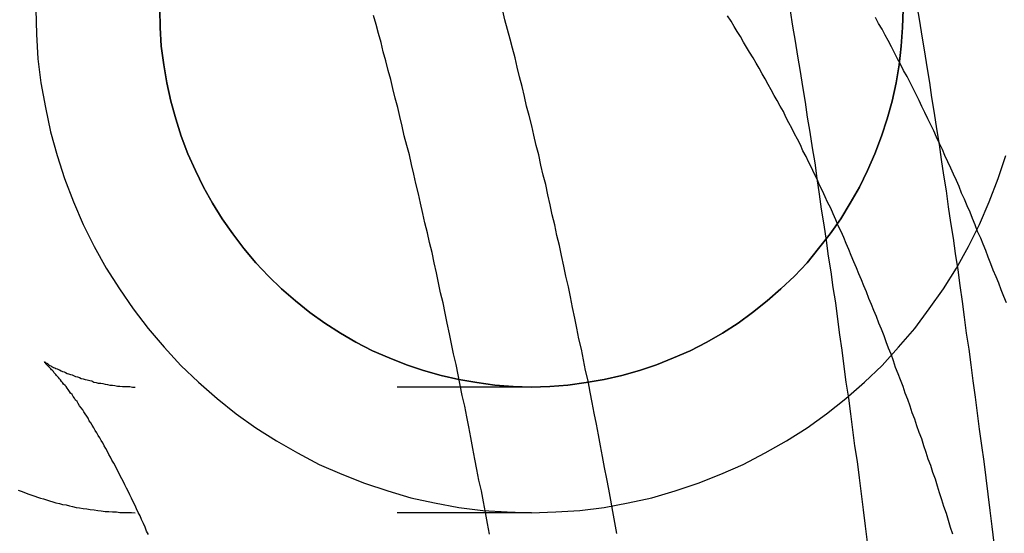
# Model space of a CAD drawing. Extents: x 797 to 1065, y -846 to -15.
# Drawn here: x 967 to 969, y -311 to -310 of the extents above; entities that cross this region are included whole.
import ezdxf

# ---------------------------------------------------------------- set-up
doc = ezdxf.new("R2010")
doc.units = 0
doc.header["$LTSCALE"] = 10
doc.linetypes.add('VERDECKT', pattern=[0.375, 0.25, -0.125])
doc.layers.get('0').update_dxf_attribs({"linetype": 'CONTINUOUS'})
doc.layers.add('STEMPEL', color=3, linetype='CONTINUOUS')

# ---------------------------------------------------------------- blocks, each defined once
blk = doc.blocks.new('A$C0B4CE538')
at = {"color": 1, "linetype": 'VERDECKT', "extrusion": (0, 1, -2e-16)}
for p, q in [((529.0089, 223.4545), (611.7754, 223.4545)), ((529.0089, 223.4545), (611.7754, 223.4545)), ((529.0089, 223.2045), (611.7754, 223.2045)), ((529.0089, 223.2045), (611.7754, 223.2045))]:
    blk.add_line(p, q, dxfattribs=at)
at = {"color": 1}
for points in [[(612.695, 223.144, 0), (612.691, 223.177, 0), (612.687, 223.209, 0), (612.683, 223.241, 0), (612.679, 223.274, 0), (612.675, 223.306, 0), (612.67, 223.338, 0), (612.666, 223.37, 0), (612.662, 223.402, 0), (612.658, 223.434, 0), (612.653, 223.466, 0), (612.649, 223.498, 0), (612.645, 223.529, 0), (612.64, 223.561, 0), (612.636, 223.593, 0), (612.632, 223.624, 0), (612.627, 223.656, 0), (612.623, 223.687, 0), (612.618, 223.719, 0), (612.614, 223.75, 0), (612.609, 223.781, 0), (612.604, 223.812, 0), (612.6, 223.844, 0), (612.595, 223.875, 0), (612.59, 223.906, 0), (612.586, 223.936, 0), (612.581, 223.967, 0), (612.576, 223.998, 0), (612.571, 224.029, 0), (612.567, 224.059, 0), (612.562, 224.09, 0), (612.557, 224.12, 0), (612.552, 224.151, 0), (612.547, 224.181, 0), (612.542, 224.211, 0)], [(612.695, 223.144, 0), (612.691, 223.177, 0), (612.687, 223.209, 0), (612.683, 223.241, 0), (612.679, 223.274, 0), (612.675, 223.306, 0), (612.67, 223.338, 0), (612.666, 223.37, 0), (612.662, 223.402, 0), (612.658, 223.434, 0), (612.653, 223.466, 0), (612.649, 223.498, 0), (612.645, 223.529, 0), (612.64, 223.561, 0), (612.636, 223.593, 0), (612.632, 223.624, 0), (612.627, 223.656, 0), (612.623, 223.687, 0), (612.618, 223.719, 0), (612.614, 223.75, 0), (612.609, 223.781, 0), (612.604, 223.812, 0), (612.6, 223.844, 0), (612.595, 223.875, 0), (612.59, 223.906, 0), (612.586, 223.936, 0), (612.581, 223.967, 0), (612.576, 223.998, 0), (612.571, 224.029, 0), (612.567, 224.059, 0), (612.562, 224.09, 0), (612.557, 224.12, 0), (612.552, 224.151, 0), (612.547, 224.181, 0), (612.542, 224.211, 0)], [(612.443, 223.146, 0), (612.439, 223.178, 0), (612.435, 223.21, 0), (612.431, 223.242, 0), (612.427, 223.274, 0), (612.423, 223.306, 0), (612.418, 223.337, 0), (612.414, 223.369, 0), (612.41, 223.401, 0), (612.406, 223.432, 0), (612.401, 223.464, 0), (612.397, 223.495, 0), (612.393, 223.527, 0), (612.388, 223.558, 0), (612.384, 223.589, 0), (612.38, 223.621, 0), (612.375, 223.652, 0), (612.371, 223.683, 0), (612.366, 223.714, 0), (612.362, 223.745, 0), (612.357, 223.776, 0), (612.352, 223.807, 0), (612.348, 223.837, 0), (612.343, 223.868, 0), (612.339, 223.899, 0), (612.334, 223.929, 0), (612.329, 223.96, 0), (612.324, 223.99, 0), (612.32, 224.02, 0), (612.315, 224.051, 0), (612.31, 224.081, 0), (612.305, 224.111, 0), (612.3, 224.141, 0), (612.295, 224.171, 0), (612.29, 224.201, 0)], [(612.443, 223.146, 0), (612.439, 223.178, 0), (612.435, 223.21, 0), (612.431, 223.242, 0), (612.427, 223.274, 0), (612.423, 223.306, 0), (612.418, 223.337, 0), (612.414, 223.369, 0), (612.41, 223.401, 0), (612.406, 223.432, 0), (612.401, 223.464, 0), (612.397, 223.495, 0), (612.393, 223.527, 0), (612.388, 223.558, 0), (612.384, 223.589, 0), (612.38, 223.621, 0), (612.375, 223.652, 0), (612.371, 223.683, 0), (612.366, 223.714, 0), (612.362, 223.745, 0), (612.357, 223.776, 0), (612.352, 223.807, 0), (612.348, 223.837, 0), (612.343, 223.868, 0), (612.339, 223.899, 0), (612.334, 223.929, 0), (612.329, 223.96, 0), (612.324, 223.99, 0), (612.32, 224.02, 0), (612.315, 224.051, 0), (612.31, 224.081, 0), (612.305, 224.111, 0), (612.3, 224.141, 0), (612.295, 224.171, 0), (612.29, 224.201, 0)], [(611.945, 223.163, 0), (611.941, 223.185, 0), (611.937, 223.207, 0), (611.933, 223.229, 0), (611.929, 223.251, 0), (611.925, 223.272, 0), (611.921, 223.294, 0), (611.917, 223.316, 0), (611.913, 223.337, 0), (611.909, 223.359, 0), (611.905, 223.38, 0), (611.9, 223.402, 0), (611.896, 223.423, 0), (611.892, 223.444, 0), (611.888, 223.466, 0), (611.883, 223.487, 0), (611.879, 223.508, 0), (611.875, 223.529, 0), (611.87, 223.55, 0), (611.866, 223.571, 0), (611.862, 223.591, 0), (611.857, 223.612, 0), (611.853, 223.633, 0), (611.849, 223.653, 0), (611.844, 223.674, 0), (611.84, 223.694, 0), (611.835, 223.715, 0), (611.831, 223.735, 0), (611.826, 223.755, 0), (611.822, 223.776, 0), (611.817, 223.796, 0), (611.813, 223.816, 0), (611.808, 223.836, 0), (611.804, 223.856, 0), (611.799, 223.875, 0), (611.794, 223.895, 0), (611.79, 223.915, 0), (611.785, 223.934, 0), (611.78, 223.954, 0), (611.776, 223.973, 0), (611.771, 223.993, 0), (611.766, 224.012, 0), (611.762, 224.031, 0), (611.757, 224.051, 0), (611.752, 224.07, 0), (611.747, 224.089, 0), (611.743, 224.108, 0), (611.738, 224.127, 0), (611.733, 224.145, 0), (611.728, 224.164, 0), (611.723, 224.183, 0), (611.719, 224.201, 0)], [(611.945, 223.163, 0), (611.941, 223.185, 0), (611.937, 223.207, 0), (611.933, 223.229, 0), (611.929, 223.251, 0), (611.925, 223.272, 0), (611.921, 223.294, 0), (611.917, 223.316, 0), (611.913, 223.337, 0), (611.909, 223.359, 0), (611.905, 223.38, 0), (611.9, 223.402, 0), (611.896, 223.423, 0), (611.892, 223.444, 0), (611.888, 223.466, 0), (611.883, 223.487, 0), (611.879, 223.508, 0), (611.875, 223.529, 0), (611.87, 223.55, 0), (611.866, 223.571, 0), (611.862, 223.591, 0), (611.857, 223.612, 0), (611.853, 223.633, 0), (611.849, 223.653, 0), (611.844, 223.674, 0), (611.84, 223.694, 0), (611.835, 223.715, 0), (611.831, 223.735, 0), (611.826, 223.755, 0), (611.822, 223.776, 0), (611.817, 223.796, 0), (611.813, 223.816, 0), (611.808, 223.836, 0), (611.804, 223.856, 0), (611.799, 223.875, 0), (611.794, 223.895, 0), (611.79, 223.915, 0), (611.785, 223.934, 0), (611.78, 223.954, 0), (611.776, 223.973, 0), (611.771, 223.993, 0), (611.766, 224.012, 0), (611.762, 224.031, 0), (611.757, 224.051, 0), (611.752, 224.07, 0), (611.747, 224.089, 0), (611.743, 224.108, 0), (611.738, 224.127, 0), (611.733, 224.145, 0), (611.728, 224.164, 0), (611.723, 224.183, 0), (611.719, 224.201, 0)], [(611.692, 223.162, 0), (611.688, 223.183, 0), (611.684, 223.205, 0), (611.68, 223.226, 0), (611.676, 223.248, 0), (611.671, 223.269, 0), (611.667, 223.29, 0), (611.663, 223.311, 0), (611.659, 223.332, 0), (611.655, 223.354, 0), (611.651, 223.375, 0), (611.647, 223.395, 0), (611.643, 223.416, 0), (611.638, 223.437, 0), (611.634, 223.458, 0), (611.63, 223.478, 0), (611.626, 223.499, 0), (611.621, 223.52, 0), (611.617, 223.54, 0), (611.613, 223.56, 0), (611.608, 223.581, 0), (611.604, 223.601, 0), (611.6, 223.621, 0), (611.595, 223.641, 0), (611.591, 223.661, 0), (611.587, 223.681, 0), (611.582, 223.701, 0), (611.578, 223.721, 0), (611.573, 223.741, 0), (611.569, 223.76, 0), (611.564, 223.78, 0), (611.56, 223.799, 0), (611.555, 223.819, 0), (611.551, 223.838, 0), (611.546, 223.858, 0), (611.542, 223.877, 0), (611.537, 223.896, 0), (611.533, 223.915, 0), (611.528, 223.934, 0), (611.523, 223.953, 0), (611.519, 223.972, 0), (611.514, 223.991, 0), (611.51, 224.009, 0), (611.505, 224.028, 0), (611.5, 224.047, 0), (611.496, 224.065, 0), (611.491, 224.083, 0), (611.486, 224.102, 0), (611.481, 224.12, 0), (611.477, 224.138, 0), (611.472, 224.156, 0), (611.467, 224.174, 0), (611.462, 224.192, 0)], [(611.692, 223.162, 0), (611.688, 223.183, 0), (611.684, 223.205, 0), (611.68, 223.226, 0), (611.676, 223.248, 0), (611.671, 223.269, 0), (611.667, 223.29, 0), (611.663, 223.311, 0), (611.659, 223.332, 0), (611.655, 223.354, 0), (611.651, 223.375, 0), (611.647, 223.395, 0), (611.643, 223.416, 0), (611.638, 223.437, 0), (611.634, 223.458, 0), (611.63, 223.478, 0), (611.626, 223.499, 0), (611.621, 223.52, 0), (611.617, 223.54, 0), (611.613, 223.56, 0), (611.608, 223.581, 0), (611.604, 223.601, 0), (611.6, 223.621, 0), (611.595, 223.641, 0), (611.591, 223.661, 0), (611.587, 223.681, 0), (611.582, 223.701, 0), (611.578, 223.721, 0), (611.573, 223.741, 0), (611.569, 223.76, 0), (611.564, 223.78, 0), (611.56, 223.799, 0), (611.555, 223.819, 0), (611.551, 223.838, 0), (611.546, 223.858, 0), (611.542, 223.877, 0), (611.537, 223.896, 0), (611.533, 223.915, 0), (611.528, 223.934, 0), (611.523, 223.953, 0), (611.519, 223.972, 0), (611.514, 223.991, 0), (611.51, 224.009, 0), (611.505, 224.028, 0), (611.5, 224.047, 0), (611.496, 224.065, 0), (611.491, 224.083, 0), (611.486, 224.102, 0), (611.481, 224.12, 0), (611.477, 224.138, 0), (611.472, 224.156, 0), (611.467, 224.174, 0), (611.462, 224.192, 0)], [(612.719, 223.621, 0), (612.714, 223.634, 0), (612.709, 223.647, 0), (612.704, 223.66, 0), (612.699, 223.673, 0), (612.693, 223.686, 0), (612.688, 223.699, 0), (612.683, 223.712, 0), (612.678, 223.725, 0), (612.673, 223.738, 0), (612.668, 223.75, 0), (612.662, 223.763, 0), (612.657, 223.776, 0), (612.652, 223.789, 0), (612.647, 223.801, 0), (612.641, 223.814, 0), (612.636, 223.827, 0), (612.63, 223.839, 0), (612.625, 223.852, 0), (612.62, 223.864, 0), (612.614, 223.877, 0), (612.609, 223.889, 0), (612.603, 223.901, 0), (612.597, 223.914, 0), (612.592, 223.926, 0), (612.586, 223.938, 0), (612.58, 223.95, 0), (612.575, 223.963, 0), (612.569, 223.975, 0), (612.563, 223.987, 0), (612.557, 223.999, 0), (612.551, 224.011, 0), (612.546, 224.023, 0), (612.54, 224.035, 0), (612.534, 224.047, 0), (612.528, 224.059, 0), (612.522, 224.071, 0), (612.515, 224.083, 0), (612.509, 224.095, 0), (612.503, 224.106, 0), (612.497, 224.118, 0), (612.491, 224.13, 0), (612.484, 224.142, 0), (612.478, 224.153, 0), (612.472, 224.165, 0), (612.465, 224.176, 0), (612.459, 224.188, 0)], [(612.719, 223.621, 0), (612.714, 223.634, 0), (612.709, 223.647, 0), (612.704, 223.66, 0), (612.699, 223.673, 0), (612.693, 223.686, 0), (612.688, 223.699, 0), (612.683, 223.712, 0), (612.678, 223.725, 0), (612.673, 223.738, 0), (612.668, 223.75, 0), (612.662, 223.763, 0), (612.657, 223.776, 0), (612.652, 223.789, 0), (612.647, 223.801, 0), (612.641, 223.814, 0), (612.636, 223.827, 0), (612.63, 223.839, 0), (612.625, 223.852, 0), (612.62, 223.864, 0), (612.614, 223.877, 0), (612.609, 223.889, 0), (612.603, 223.901, 0), (612.597, 223.914, 0), (612.592, 223.926, 0), (612.586, 223.938, 0), (612.58, 223.95, 0), (612.575, 223.963, 0), (612.569, 223.975, 0), (612.563, 223.987, 0), (612.557, 223.999, 0), (612.551, 224.011, 0), (612.546, 224.023, 0), (612.54, 224.035, 0), (612.534, 224.047, 0), (612.528, 224.059, 0), (612.522, 224.071, 0), (612.515, 224.083, 0), (612.509, 224.095, 0), (612.503, 224.106, 0), (612.497, 224.118, 0), (612.491, 224.13, 0), (612.484, 224.142, 0), (612.478, 224.153, 0), (612.472, 224.165, 0), (612.465, 224.176, 0), (612.459, 224.188, 0)], [(612.613, 223.162, 0), (612.608, 223.175, 0), (612.604, 223.189, 0), (612.6, 223.203, 0), (612.595, 223.217, 0), (612.591, 223.23, 0), (612.586, 223.244, 0), (612.582, 223.257, 0), (612.578, 223.271, 0), (612.573, 223.284, 0), (612.569, 223.298, 0), (612.564, 223.311, 0), (612.56, 223.324, 0), (612.555, 223.337, 0), (612.551, 223.351, 0), (612.546, 223.364, 0), (612.541, 223.377, 0), (612.537, 223.39, 0), (612.532, 223.403, 0), (612.528, 223.416, 0), (612.523, 223.429, 0), (612.518, 223.442, 0), (612.514, 223.455, 0), (612.509, 223.468, 0), (612.504, 223.48, 0), (612.499, 223.493, 0), (612.495, 223.506, 0), (612.49, 223.519, 0), (612.485, 223.531, 0), (612.48, 223.544, 0), (612.476, 223.556, 0), (612.471, 223.569, 0), (612.466, 223.581, 0), (612.461, 223.594, 0), (612.456, 223.606, 0), (612.451, 223.618, 0), (612.446, 223.63, 0), (612.441, 223.643, 0), (612.436, 223.655, 0), (612.431, 223.667, 0), (612.426, 223.679, 0), (612.421, 223.691, 0), (612.416, 223.703, 0), (612.411, 223.715, 0), (612.406, 223.727, 0), (612.401, 223.739, 0), (612.396, 223.751, 0), (612.391, 223.763, 0), (612.385, 223.774, 0), (612.38, 223.786, 0), (612.375, 223.798, 0), (612.37, 223.809, 0), (612.364, 223.821, 0), (612.359, 223.832, 0), (612.354, 223.844, 0), (612.348, 223.855, 0), (612.343, 223.867, 0), (612.337, 223.878, 0), (612.332, 223.89, 0), (612.326, 223.901, 0), (612.321, 223.912, 0), (612.315, 223.923, 0), (612.31, 223.935, 0), (612.304, 223.946, 0), (612.298, 223.957, 0), (612.293, 223.968, 0), (612.287, 223.979, 0), (612.281, 223.99, 0), (612.276, 224.001, 0), (612.27, 224.012, 0), (612.264, 224.023, 0), (612.258, 224.033, 0), (612.252, 224.044, 0), (612.246, 224.055, 0), (612.24, 224.066, 0), (612.234, 224.076, 0), (612.228, 224.087, 0), (612.222, 224.097, 0), (612.216, 224.108, 0), (612.209, 224.119, 0), (612.203, 224.129, 0), (612.197, 224.139, 0), (612.191, 224.15, 0), (612.184, 224.16, 0), (612.178, 224.17, 0), (612.172, 224.181, 0), (612.165, 224.191, 0)], [(612.613, 223.162, 0), (612.608, 223.175, 0), (612.604, 223.189, 0), (612.6, 223.203, 0), (612.595, 223.217, 0), (612.591, 223.23, 0), (612.586, 223.244, 0), (612.582, 223.257, 0), (612.578, 223.271, 0), (612.573, 223.284, 0), (612.569, 223.298, 0), (612.564, 223.311, 0), (612.56, 223.324, 0), (612.555, 223.337, 0), (612.551, 223.351, 0), (612.546, 223.364, 0), (612.541, 223.377, 0), (612.537, 223.39, 0), (612.532, 223.403, 0), (612.528, 223.416, 0), (612.523, 223.429, 0), (612.518, 223.442, 0), (612.514, 223.455, 0), (612.509, 223.468, 0), (612.504, 223.48, 0), (612.499, 223.493, 0), (612.495, 223.506, 0), (612.49, 223.519, 0), (612.485, 223.531, 0), (612.48, 223.544, 0), (612.476, 223.556, 0), (612.471, 223.569, 0), (612.466, 223.581, 0), (612.461, 223.594, 0), (612.456, 223.606, 0), (612.451, 223.618, 0), (612.446, 223.63, 0), (612.441, 223.643, 0), (612.436, 223.655, 0), (612.431, 223.667, 0), (612.426, 223.679, 0), (612.421, 223.691, 0), (612.416, 223.703, 0), (612.411, 223.715, 0), (612.406, 223.727, 0), (612.401, 223.739, 0), (612.396, 223.751, 0), (612.391, 223.763, 0), (612.385, 223.774, 0), (612.38, 223.786, 0), (612.375, 223.798, 0), (612.37, 223.809, 0), (612.364, 223.821, 0), (612.359, 223.832, 0), (612.354, 223.844, 0), (612.348, 223.855, 0), (612.343, 223.867, 0), (612.337, 223.878, 0), (612.332, 223.89, 0), (612.326, 223.901, 0), (612.321, 223.912, 0), (612.315, 223.923, 0), (612.31, 223.935, 0), (612.304, 223.946, 0), (612.298, 223.957, 0), (612.293, 223.968, 0), (612.287, 223.979, 0), (612.281, 223.99, 0), (612.276, 224.001, 0), (612.27, 224.012, 0), (612.264, 224.023, 0), (612.258, 224.033, 0), (612.252, 224.044, 0), (612.246, 224.055, 0), (612.24, 224.066, 0), (612.234, 224.076, 0), (612.228, 224.087, 0), (612.222, 224.097, 0), (612.216, 224.108, 0), (612.209, 224.119, 0), (612.203, 224.129, 0), (612.197, 224.139, 0), (612.191, 224.15, 0), (612.184, 224.16, 0), (612.178, 224.17, 0), (612.172, 224.181, 0), (612.165, 224.191, 0)], [(611.015, 223.161, 0), (611.011, 223.168, 0), (611.008, 223.176, 0), (611.005, 223.183, 0), (611.001, 223.191, 0), (610.998, 223.198, 0), (610.994, 223.205, 0), (610.991, 223.212, 0), (610.988, 223.219, 0), (610.984, 223.226, 0), (610.981, 223.233, 0), (610.978, 223.24, 0), (610.975, 223.246, 0), (610.971, 223.253, 0), (610.968, 223.26, 0), (610.965, 223.266, 0), (610.962, 223.272, 0), (610.958, 223.279, 0), (610.955, 223.285, 0), (610.952, 223.291, 0), (610.949, 223.297, 0), (610.946, 223.303, 0), (610.942, 223.309, 0), (610.939, 223.315, 0), (610.936, 223.32, 0), (610.933, 223.326, 0), (610.93, 223.332, 0), (610.927, 223.337, 0), (610.924, 223.343, 0), (610.921, 223.348, 0), (610.918, 223.353, 0), (610.915, 223.358, 0), (610.912, 223.363, 0), (610.909, 223.368, 0), (610.906, 223.373, 0), (610.903, 223.378, 0), (610.9, 223.383, 0), (610.897, 223.387, 0), (610.895, 223.392, 0), (610.892, 223.396, 0), (610.889, 223.401, 0), (610.886, 223.405, 0), (610.884, 223.409, 0), (610.881, 223.413, 0), (610.878, 223.417, 0), (610.875, 223.421, 0), (610.873, 223.425, 0), (610.87, 223.428, 0), (610.868, 223.432, 0), (610.865, 223.435, 0), (610.863, 223.439, 0), (610.86, 223.442, 0), (610.858, 223.445, 0), (610.855, 223.449, 0), (610.853, 223.452, 0), (610.851, 223.455, 0), (610.849, 223.457, 0), (610.846, 223.46, 0), (610.844, 223.463, 0), (610.842, 223.465, 0), (610.84, 223.468, 0), (610.838, 223.47, 0), (610.836, 223.473, 0), (610.834, 223.475, 0), (610.832, 223.477, 0), (610.831, 223.479, 0), (610.829, 223.481, 0), (610.827, 223.483, 0), (610.826, 223.485, 0), (610.824, 223.487, 0), (610.822, 223.488, 0), (610.821, 223.49, 0), (610.82, 223.491, 0), (610.818, 223.493, 0), (610.817, 223.494, 0), (610.816, 223.495, 0), (610.815, 223.496, 0), (610.814, 223.497, 0), (610.813, 223.498, 0), (610.812, 223.499, 0), (610.811, 223.5, 0), (610.811, 223.501, 0), (610.81, 223.502, 0), (610.809, 223.502, 0), (610.809, 223.503, 0), (610.809, 223.503, 0), (610.808, 223.504, 0), (610.808, 223.504, 0), (610.808, 223.504, 0), (610.808, 223.504, 0), (610.808, 223.504, 0), (610.808, 223.504, 0), (610.808, 223.504, 0), (610.809, 223.504, 0), (610.809, 223.504, 0), (610.81, 223.503, 0), (610.81, 223.503, 0), (610.811, 223.502, 0), (610.812, 223.502, 0), (610.813, 223.501, 0), (610.814, 223.501, 0), (610.815, 223.5, 0), (610.816, 223.499, 0), (610.817, 223.498, 0), (610.819, 223.497, 0), (610.821, 223.496, 0), (610.822, 223.495, 0), (610.824, 223.494, 0), (610.826, 223.493, 0), (610.829, 223.492, 0), (610.831, 223.491, 0), (610.833, 223.49, 0), (610.836, 223.489, 0), (610.838, 223.488, 0), (610.841, 223.486, 0), (610.844, 223.485, 0), (610.847, 223.484, 0), (610.85, 223.483, 0), (610.853, 223.481, 0), (610.856, 223.48, 0), (610.86, 223.479, 0), (610.863, 223.478, 0), (610.867, 223.476, 0), (610.87, 223.475, 0), (610.874, 223.474, 0), (610.878, 223.473, 0), (610.881, 223.471, 0), (610.885, 223.47, 0), (610.889, 223.469, 0), (610.893, 223.468, 0), (610.898, 223.467, 0), (610.902, 223.466, 0), (610.906, 223.464, 0), (610.911, 223.463, 0), (610.915, 223.462, 0), (610.92, 223.462, 0), (610.924, 223.461, 0), (610.929, 223.46, 0), (610.933, 223.459, 0), (610.938, 223.458, 0), (610.943, 223.458, 0), (610.948, 223.457, 0), (610.953, 223.456, 0), (610.958, 223.456, 0), (610.963, 223.455, 0), (610.968, 223.455, 0), (610.973, 223.455, 0), (610.978, 223.455, 0), (610.983, 223.454, 0), (610.988, 223.454, 0)], [(611.015, 223.161, 0), (611.011, 223.168, 0), (611.008, 223.176, 0), (611.005, 223.183, 0), (611.001, 223.191, 0), (610.998, 223.198, 0), (610.994, 223.205, 0), (610.991, 223.212, 0), (610.988, 223.219, 0), (610.984, 223.226, 0), (610.981, 223.233, 0), (610.978, 223.24, 0), (610.975, 223.246, 0), (610.971, 223.253, 0), (610.968, 223.26, 0), (610.965, 223.266, 0), (610.962, 223.272, 0), (610.958, 223.279, 0), (610.955, 223.285, 0), (610.952, 223.291, 0), (610.949, 223.297, 0), (610.946, 223.303, 0), (610.942, 223.309, 0), (610.939, 223.315, 0), (610.936, 223.32, 0), (610.933, 223.326, 0), (610.93, 223.332, 0), (610.927, 223.337, 0), (610.924, 223.343, 0), (610.921, 223.348, 0), (610.918, 223.353, 0), (610.915, 223.358, 0), (610.912, 223.363, 0), (610.909, 223.368, 0), (610.906, 223.373, 0), (610.903, 223.378, 0), (610.9, 223.383, 0), (610.897, 223.387, 0), (610.895, 223.392, 0), (610.892, 223.396, 0), (610.889, 223.401, 0), (610.886, 223.405, 0), (610.884, 223.409, 0), (610.881, 223.413, 0), (610.878, 223.417, 0), (610.875, 223.421, 0), (610.873, 223.425, 0), (610.87, 223.428, 0), (610.868, 223.432, 0), (610.865, 223.435, 0), (610.863, 223.439, 0), (610.86, 223.442, 0), (610.858, 223.445, 0), (610.855, 223.449, 0), (610.853, 223.452, 0), (610.851, 223.455, 0), (610.849, 223.457, 0), (610.846, 223.46, 0), (610.844, 223.463, 0), (610.842, 223.465, 0), (610.84, 223.468, 0), (610.838, 223.47, 0), (610.836, 223.473, 0), (610.834, 223.475, 0), (610.832, 223.477, 0), (610.831, 223.479, 0), (610.829, 223.481, 0), (610.827, 223.483, 0), (610.826, 223.485, 0), (610.824, 223.487, 0), (610.822, 223.488, 0), (610.821, 223.49, 0), (610.82, 223.491, 0), (610.818, 223.493, 0), (610.817, 223.494, 0), (610.816, 223.495, 0), (610.815, 223.496, 0), (610.814, 223.497, 0), (610.813, 223.498, 0), (610.812, 223.499, 0), (610.811, 223.5, 0), (610.811, 223.501, 0), (610.81, 223.502, 0), (610.809, 223.502, 0), (610.809, 223.503, 0), (610.809, 223.503, 0), (610.808, 223.504, 0), (610.808, 223.504, 0), (610.808, 223.504, 0), (610.808, 223.504, 0), (610.808, 223.504, 0), (610.808, 223.504, 0), (610.808, 223.504, 0), (610.809, 223.504, 0), (610.809, 223.504, 0), (610.81, 223.503, 0), (610.81, 223.503, 0), (610.811, 223.502, 0), (610.812, 223.502, 0), (610.813, 223.501, 0), (610.814, 223.501, 0), (610.815, 223.5, 0), (610.816, 223.499, 0), (610.817, 223.498, 0), (610.819, 223.497, 0), (610.821, 223.496, 0), (610.822, 223.495, 0), (610.824, 223.494, 0), (610.826, 223.493, 0), (610.829, 223.492, 0), (610.831, 223.491, 0), (610.833, 223.49, 0), (610.836, 223.489, 0), (610.838, 223.488, 0), (610.841, 223.486, 0), (610.844, 223.485, 0), (610.847, 223.484, 0), (610.85, 223.483, 0), (610.853, 223.481, 0), (610.856, 223.48, 0), (610.86, 223.479, 0), (610.863, 223.478, 0), (610.867, 223.476, 0), (610.87, 223.475, 0), (610.874, 223.474, 0), (610.878, 223.473, 0), (610.881, 223.471, 0), (610.885, 223.47, 0), (610.889, 223.469, 0), (610.893, 223.468, 0), (610.898, 223.467, 0), (610.902, 223.466, 0), (610.906, 223.464, 0), (610.911, 223.463, 0), (610.915, 223.462, 0), (610.92, 223.462, 0), (610.924, 223.461, 0), (610.929, 223.46, 0), (610.933, 223.459, 0), (610.938, 223.458, 0), (610.943, 223.458, 0), (610.948, 223.457, 0), (610.953, 223.456, 0), (610.958, 223.456, 0), (610.963, 223.455, 0), (610.968, 223.455, 0), (610.973, 223.455, 0), (610.978, 223.455, 0), (610.983, 223.454, 0), (610.988, 223.454, 0)], [(610.756, 223.249, 0), (610.762, 223.247, 0), (610.767, 223.245, 0), (610.772, 223.243, 0), (610.777, 223.241, 0), (610.783, 223.239, 0), (610.789, 223.237, 0), (610.794, 223.235, 0), (610.8, 223.233, 0), (610.806, 223.232, 0), (610.812, 223.23, 0), (610.818, 223.228, 0), (610.825, 223.226, 0), (610.831, 223.224, 0), (610.838, 223.223, 0), (610.844, 223.221, 0), (610.851, 223.22, 0), (610.858, 223.218, 0), (610.864, 223.217, 0), (610.871, 223.215, 0), (610.878, 223.214, 0), (610.885, 223.213, 0), (610.892, 223.212, 0), (610.899, 223.211, 0), (610.907, 223.21, 0), (610.914, 223.209, 0), (610.921, 223.208, 0), (610.929, 223.207, 0), (610.936, 223.207, 0), (610.943, 223.206, 0), (610.951, 223.206, 0), (610.958, 223.205, 0), (610.966, 223.205, 0), (610.973, 223.205, 0), (610.981, 223.205, 0), (610.988, 223.204, 0)], [(610.756, 223.249, 0), (610.762, 223.247, 0), (610.767, 223.245, 0), (610.772, 223.243, 0), (610.777, 223.241, 0), (610.783, 223.239, 0), (610.789, 223.237, 0), (610.794, 223.235, 0), (610.8, 223.233, 0), (610.806, 223.232, 0), (610.812, 223.23, 0), (610.818, 223.228, 0), (610.825, 223.226, 0), (610.831, 223.224, 0), (610.838, 223.223, 0), (610.844, 223.221, 0), (610.851, 223.22, 0), (610.858, 223.218, 0), (610.864, 223.217, 0), (610.871, 223.215, 0), (610.878, 223.214, 0), (610.885, 223.213, 0), (610.892, 223.212, 0), (610.899, 223.211, 0), (610.907, 223.21, 0), (610.914, 223.209, 0), (610.921, 223.208, 0), (610.929, 223.207, 0), (610.936, 223.207, 0), (610.943, 223.206, 0), (610.951, 223.206, 0), (610.958, 223.205, 0), (610.966, 223.205, 0), (610.973, 223.205, 0), (610.981, 223.205, 0), (610.988, 223.204, 0)]]:
    blk.add_polyline3d(points, dxfattribs=at)
at = {"color": 1, "linetype": 'VERDECKT'}
for points in [[(610.791, 224.204, 0), (610.792, 224.155, 0), (610.795, 224.106, 0), (610.801, 224.058, 0), (610.81, 224.009, 0), (610.82, 223.961, 0), (610.833, 223.914, 0), (610.848, 223.868, 0), (610.866, 223.822, 0), (610.885, 223.777, 0), (610.907, 223.733, 0), (610.931, 223.69, 0), (610.957, 223.649, 0), (610.984, 223.609, 0), (611.014, 223.57, 0), (611.046, 223.533, 0), (611.079, 223.497, 0), (611.114, 223.464, 0), (611.151, 223.431, 0), (611.189, 223.401, 0), (611.228, 223.373, 0), (611.269, 223.347, 0), (611.311, 223.323, 0), (611.354, 223.3, 0), (611.399, 223.281, 0), (611.444, 223.263, 0), (611.49, 223.248, 0), (611.536, 223.234, 0), (611.583, 223.224, 0), (611.631, 223.215, 0), (611.679, 223.209, 0), (611.727, 223.206, 0), (611.775, 223.204, 0), (611.824, 223.206, 0), (611.872, 223.209, 0), (611.92, 223.215, 0), (611.968, 223.224, 0), (612.015, 223.234, 0), (612.061, 223.248, 0), (612.107, 223.263, 0), (612.152, 223.281, 0), (612.196, 223.3, 0), (612.24, 223.323, 0), (612.282, 223.347, 0), (612.323, 223.373, 0), (612.362, 223.401, 0), (612.4, 223.431, 0), (612.437, 223.464, 0), (612.472, 223.497, 0), (612.505, 223.533, 0), (612.537, 223.57, 0), (612.566, 223.609, 0), (612.594, 223.649, 0), (612.62, 223.69, 0), (612.644, 223.733, 0), (612.666, 223.777, 0), (612.685, 223.822, 0), (612.703, 223.868, 0), (612.718, 223.914, 0)], [(610.791, 224.204, 0), (610.792, 224.155, 0), (610.795, 224.106, 0), (610.801, 224.058, 0), (610.81, 224.009, 0), (610.82, 223.961, 0), (610.833, 223.914, 0), (610.848, 223.868, 0), (610.866, 223.822, 0), (610.885, 223.777, 0), (610.907, 223.733, 0), (610.931, 223.69, 0), (610.957, 223.649, 0), (610.984, 223.609, 0), (611.014, 223.57, 0), (611.046, 223.533, 0), (611.079, 223.497, 0), (611.114, 223.464, 0), (611.151, 223.431, 0), (611.189, 223.401, 0), (611.228, 223.373, 0), (611.269, 223.347, 0), (611.311, 223.323, 0), (611.354, 223.3, 0), (611.399, 223.281, 0), (611.444, 223.263, 0), (611.49, 223.248, 0), (611.536, 223.234, 0), (611.583, 223.224, 0), (611.631, 223.215, 0), (611.679, 223.209, 0), (611.727, 223.206, 0), (611.775, 223.204, 0), (611.824, 223.206, 0), (611.872, 223.209, 0), (611.92, 223.215, 0), (611.968, 223.224, 0), (612.015, 223.234, 0), (612.061, 223.248, 0), (612.107, 223.263, 0), (612.152, 223.281, 0), (612.196, 223.3, 0), (612.24, 223.323, 0), (612.282, 223.347, 0), (612.323, 223.373, 0), (612.362, 223.401, 0), (612.4, 223.431, 0), (612.437, 223.464, 0), (612.472, 223.497, 0), (612.505, 223.533, 0), (612.537, 223.57, 0), (612.566, 223.609, 0), (612.594, 223.649, 0), (612.62, 223.69, 0), (612.644, 223.733, 0), (612.666, 223.777, 0), (612.685, 223.822, 0), (612.703, 223.868, 0), (612.718, 223.914, 0)], [(611.037, 224.204, 0), (611.038, 224.168, 0), (611.04, 224.131, 0), (611.045, 224.094, 0), (611.051, 224.058, 0), (611.059, 224.022, 0), (611.069, 223.987, 0), (611.08, 223.952, 0), (611.093, 223.917, 0), (611.108, 223.884, 0), (611.124, 223.851, 0), (611.142, 223.819, 0), (611.161, 223.788, 0), (611.182, 223.758, 0), (611.204, 223.729, 0), (611.228, 223.701, 0), (611.253, 223.674, 0), (611.279, 223.649, 0), (611.307, 223.625, 0), (611.335, 223.602, 0), (611.365, 223.581, 0), (611.396, 223.561, 0), (611.427, 223.543, 0), (611.46, 223.526, 0), (611.493, 223.512, 0), (611.527, 223.498, 0), (611.561, 223.487, 0), (611.596, 223.477, 0), (611.631, 223.469, 0), (611.667, 223.463, 0), (611.703, 223.458, 0), (611.739, 223.455, 0), (611.775, 223.454, 0), (611.812, 223.455, 0), (611.848, 223.458, 0), (611.884, 223.463, 0), (611.92, 223.469, 0), (611.955, 223.477, 0), (611.99, 223.487, 0), (612.024, 223.498, 0), (612.058, 223.512, 0), (612.091, 223.526, 0), (612.124, 223.543, 0), (612.155, 223.561, 0), (612.186, 223.581, 0), (612.215, 223.602, 0), (612.244, 223.625, 0), (612.271, 223.649, 0), (612.298, 223.674, 0), (612.323, 223.701, 0), (612.346, 223.729, 0), (612.369, 223.758, 0), (612.39, 223.788, 0), (612.409, 223.819, 0), (612.427, 223.851, 0), (612.443, 223.884, 0), (612.458, 223.917, 0), (612.471, 223.952, 0), (612.482, 223.987, 0), (612.492, 224.022, 0), (612.5, 224.058, 0), (612.506, 224.094, 0), (612.51, 224.131, 0), (612.513, 224.168, 0), (612.514, 224.204, 0)], [(612.514, 224.204, 0), (612.513, 224.168, 0), (612.51, 224.131, 0), (612.506, 224.094, 0), (612.5, 224.058, 0), (612.492, 224.022, 0), (612.482, 223.987, 0), (612.471, 223.952, 0), (612.458, 223.917, 0), (612.443, 223.884, 0), (612.427, 223.851, 0), (612.409, 223.819, 0), (612.39, 223.788, 0), (612.369, 223.758, 0), (612.346, 223.729, 0), (612.323, 223.701, 0), (612.298, 223.674, 0), (612.271, 223.649, 0), (612.244, 223.625, 0), (612.215, 223.602, 0), (612.186, 223.581, 0), (612.155, 223.561, 0), (612.124, 223.543, 0), (612.091, 223.526, 0), (612.058, 223.512, 0), (612.024, 223.498, 0), (611.99, 223.487, 0), (611.955, 223.477, 0), (611.92, 223.469, 0), (611.884, 223.463, 0), (611.848, 223.458, 0), (611.812, 223.455, 0), (611.775, 223.454, 0), (611.739, 223.455, 0), (611.703, 223.458, 0), (611.667, 223.463, 0), (611.631, 223.469, 0), (611.596, 223.477, 0), (611.561, 223.487, 0), (611.527, 223.498, 0), (611.493, 223.512, 0), (611.46, 223.526, 0), (611.427, 223.543, 0), (611.396, 223.561, 0), (611.365, 223.581, 0), (611.335, 223.602, 0), (611.307, 223.625, 0), (611.279, 223.649, 0), (611.253, 223.674, 0), (611.228, 223.701, 0), (611.204, 223.729, 0), (611.182, 223.758, 0), (611.161, 223.788, 0), (611.142, 223.819, 0), (611.124, 223.851, 0), (611.108, 223.884, 0), (611.093, 223.917, 0), (611.08, 223.952, 0), (611.069, 223.987, 0), (611.059, 224.022, 0), (611.051, 224.058, 0), (611.045, 224.094, 0), (611.04, 224.131, 0), (611.038, 224.168, 0), (611.037, 224.204, 0)]]:
    blk.add_polyline3d(points, dxfattribs=at)

msp = doc.modelspace()

# ---------------------------------------------------------------- block references
at = {"layer": 'STEMPEL'}
msp.add_blockref('A$C0B4CE538', (356.3451, -534.2817, -54.2345), dxfattribs=at)

doc.saveas('drawing.dxf')
